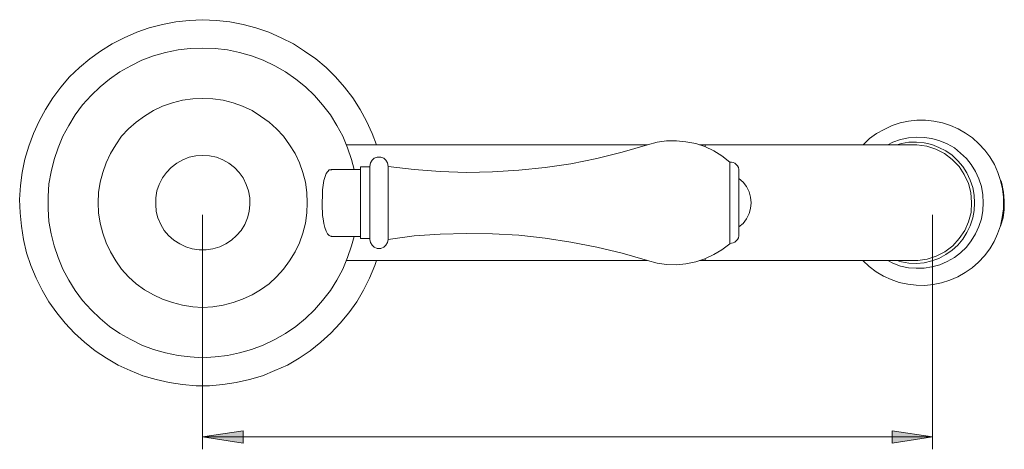
# Model space of a CAD drawing. Units: millimetres. Extents: x -3182 to -2887, y 1386 to 1687.
# Drawn here: x -3182 to -3020, y 1616 to 1687 of the extents above; entities that cross this region are included whole.
import ezdxf

# ---------------------------------------------------------------- set-up
doc = ezdxf.new("R2010")
doc.units = ezdxf.units.MM
doc.layers.add('Layer 01', color=7, linetype='Continuous', true_color=0x000000)

msp = doc.modelspace()

# ---------------------------------------------------------------- hatches: boundary and pattern name
at = {"layer": 'Layer 01', "true_color": 0x808080, "extrusion": (0, 0, -1)}
for points in [[(3151.81, 1618.35), (3145.17, 1619.34), (3145.17, 1617.29)], [(3032.09, 1618.35), (3038.72, 1617.29), (3038.72, 1619.34)]]:
    msp.add_hatch(color=8, dxfattribs=at).paths.add_polyline_path(points, flags=0)

# ---------------------------------------------------------------- linework, layer by layer
at = {"layer": 'Layer 01', "color": 18, "lineweight": 0, "true_color": 0x000000}
for points in [[(-3123.29, 1647.29), (-3123.57, 1646.45), (-3124.42, 1644.4), (-3125.41, 1642.42), (-3126.53, 1640.52), (-3127.81, 1638.68), (-3129.22, 1636.99), (-3130.77, 1635.36), (-3132.39, 1633.88), (-3134.16, 1632.47), (-3135.99, 1631.27), (-3137.9, 1630.14), (-3139.95, 1629.22), (-3141.99, 1628.38), (-3144.11, 1627.74), (-3146.3, 1627.25), (-3148.49, 1626.96), (-3150.68, 1626.75), (-3152.86, 1626.75), (-3155.12, 1626.96), (-3157.31, 1627.25), (-3159.43, 1627.74), (-3161.62, 1628.38), (-3163.66, 1629.22), (-3165.64, 1630.14), (-3167.55, 1631.27), (-3169.45, 1632.47), (-3171.15, 1633.88), (-3172.84, 1635.36), (-3174.32, 1636.99), (-3175.73, 1638.68), (-3177.01, 1640.52), (-3178.13, 1642.42), (-3179.12, 1644.4), (-3179.97, 1646.45), (-3180.68, 1648.56), (-3181.17, 1650.75), (-3181.52, 1652.94), (-3181.73, 1655.13), (-3181.81, 1657.32), (-3181.66, 1659.58), (-3181.38, 1661.76), (-3180.96, 1663.95), (-3180.32, 1666.07), (-3179.55, 1668.12), (-3178.63, 1670.16), (-3177.57, 1672.07), (-3176.37, 1673.98), (-3175.03, 1675.74), (-3173.62, 1677.43), (-3171.99, 1678.99), (-3170.3, 1680.4), (-3168.53, 1681.67), (-3166.63, 1682.87), (-3164.65, 1683.86), (-3162.61, 1684.78), (-3160.56, 1685.48), (-3158.37, 1686.05), (-3156.18, 1686.47), (-3153.99, 1686.68), (-3151.81, 1686.82), (-3149.55, 1686.68), (-3147.36, 1686.47), (-3145.17, 1686.05), (-3143.05, 1685.48), (-3140.93, 1684.78), (-3138.89, 1683.86), (-3136.91, 1682.87), (-3135.08, 1681.67), (-3133.24, 1680.4), (-3131.55, 1678.99), (-3129.99, 1677.43), (-3128.51, 1675.74), (-3127.17, 1673.98), (-3125.97, 1672.07), (-3124.91, 1670.16), (-3123.99, 1668.12), (-3123.29, 1666.28)], [(-3126.96, 1662.26), (-3127.38, 1663.88), (-3128.02, 1665.79), (-3128.79, 1667.69), (-3129.78, 1669.46), (-3130.84, 1671.22), (-3132.11, 1672.85), (-3133.45, 1674.4), (-3134.93, 1675.81), (-3136.49, 1677.08), (-3138.18, 1678.28), (-3139.95, 1679.27), (-3141.85, 1680.19), (-3143.76, 1680.89), (-3145.73, 1681.46), (-3147.71, 1681.88), (-3149.76, 1682.09), (-3151.81, 1682.16), (-3153.85, 1682.09), (-3155.83, 1681.88), (-3157.88, 1681.46), (-3159.85, 1680.89), (-3161.76, 1680.19), (-3163.59, 1679.27), (-3165.36, 1678.28), (-3167.05, 1677.08), (-3168.61, 1675.81), (-3170.09, 1674.4), (-3171.5, 1672.85), (-3172.7, 1671.22), (-3173.76, 1669.46), (-3174.75, 1667.69), (-3175.52, 1665.79), (-3176.16, 1663.88), (-3176.65, 1661.83), (-3177.01, 1659.86), (-3177.15, 1657.81), (-3177.15, 1655.76), (-3177.01, 1653.72), (-3176.65, 1651.67), (-3176.16, 1649.69), (-3175.52, 1647.79), (-3174.75, 1645.88), (-3173.76, 1644.05), (-3172.7, 1642.35), (-3171.5, 1640.73), (-3170.09, 1639.18), (-3168.61, 1637.76), (-3167.05, 1636.49), (-3165.36, 1635.29), (-3163.59, 1634.31), (-3161.76, 1633.39), (-3159.85, 1632.68), (-3157.88, 1632.12), (-3155.83, 1631.69), (-3153.85, 1631.48), (-3151.81, 1631.34), (-3149.76, 1631.48), (-3147.71, 1631.69), (-3145.73, 1632.12), (-3143.76, 1632.68), (-3141.85, 1633.39), (-3139.95, 1634.31), (-3138.18, 1635.29), (-3136.49, 1636.49), (-3134.93, 1637.76), (-3133.45, 1639.18), (-3132.11, 1640.73), (-3130.84, 1642.35), (-3129.78, 1644.05), (-3128.79, 1645.88), (-3128.02, 1647.79), (-3127.38, 1649.69), (-3126.96, 1651.25)], [(-3043.52, 1647.29), (-3042.46, 1646.31), (-3041.33, 1645.46), (-3040.13, 1644.75), (-3038.86, 1644.19), (-3037.52, 1643.69), (-3036.11, 1643.41), (-3034.77, 1643.27), (-3033.36, 1643.2), (-3031.95, 1643.34), (-3030.61, 1643.62), (-3029.26, 1644.05), (-3027.92, 1644.61), (-3026.72, 1645.32), (-3025.59, 1646.09), (-3024.53, 1647.01), (-3023.55, 1648.07), (-3022.7, 1649.2), (-3021.99, 1650.4), (-3021.43, 1651.67), (-3020.93, 1653.01), (-3020.65, 1654.35), (-3020.44, 1655.76), (-3020.44, 1656.75), (-3020.44, 1657.67), (-3020.58, 1659.08), (-3020.93, 1660.42), (-3021.36, 1661.76), (-3021.92, 1663.03), (-3022.7, 1664.31), (-3023.48, 1665.43), (-3024.46, 1666.42), (-3025.52, 1667.41), (-3026.65, 1668.19), (-3027.85, 1668.89), (-3029.12, 1669.46), (-3030.46, 1669.88), (-3031.88, 1670.16), (-3033.22, 1670.31), (-3034.63, 1670.31), (-3036.04, 1670.16), (-3037.38, 1669.88), (-3038.72, 1669.46), (-3039.99, 1668.82), (-3041.26, 1668.12), (-3042.39, 1667.34), (-3043.38, 1666.35), (-3043.45, 1666.28)], [(-3065.33, 1663.46), (-3066.61, 1664.45), (-3067.95, 1665.29), (-3069.43, 1666), (-3070.91, 1666.49), (-3072.53, 1666.78), (-3074.09, 1666.92), (-3075.71, 1666.92), (-3077.26, 1666.71), (-3078.82, 1666.28), (-3082.98, 1665.08), (-3087.15, 1664.02), (-3091.38, 1663.18), (-3095.62, 1662.54), (-3099.92, 1662.12), (-3104.23, 1661.83), (-3108.53, 1661.76), (-3112.84, 1661.91), (-3117.08, 1662.26), (-3121.38, 1662.75), (-3121.38, 1662.68), (-3121.38, 1662.47), (-3121.38, 1662.05), (-3121.38, 1661.48), (-3121.38, 1660.85), (-3121.38, 1660.07), (-3121.38, 1659.22), (-3121.38, 1658.23), (-3121.38, 1657.25), (-3121.38, 1656.26), (-3121.38, 1655.27), (-3121.38, 1654.35), (-3121.38, 1653.51), (-3121.38, 1652.73), (-3121.38, 1652.02), (-3121.38, 1651.53), (-3121.38, 1651.11), (-3121.38, 1650.82), (-3121.38, 1650.75), (-3121.45, 1650.26), (-3121.73, 1649.83), (-3122.09, 1649.48), (-3122.58, 1649.27), (-3123.15, 1649.27), (-3123.64, 1649.48), (-3123.99, 1649.83), (-3124.28, 1650.26), (-3124.35, 1650.75), (-3124.35, 1650.82), (-3124.35, 1651.11), (-3124.35, 1651.53), (-3124.35, 1652.02), (-3124.35, 1652.73), (-3124.35, 1653.51), (-3124.35, 1654.35), (-3124.35, 1655.27), (-3124.35, 1656.26), (-3124.35, 1657.25), (-3124.35, 1658.23), (-3124.35, 1659.22), (-3124.35, 1660.07), (-3124.35, 1660.85), (-3124.35, 1661.48), (-3124.35, 1662.05), (-3124.35, 1662.47), (-3124.35, 1662.68), (-3124.35, 1662.75), (-3124.28, 1663.32), (-3123.99, 1663.74), (-3123.64, 1664.09), (-3123.15, 1664.23), (-3122.58, 1664.23), (-3122.09, 1664.09), (-3121.73, 1663.74), (-3121.45, 1663.32), (-3121.38, 1662.75)], [(-3039.43, 1666.28), (-3038.58, 1666.71), (-3037.31, 1667.13), (-3036.04, 1667.41), (-3034.77, 1667.55), (-3033.43, 1667.48), (-3032.16, 1667.34), (-3030.89, 1666.92), (-3029.69, 1666.42), (-3028.49, 1665.79), (-3027.5, 1664.94), (-3026.51, 1664.02), (-3025.73, 1663.03), (-3025.03, 1661.91), (-3024.46, 1660.71), (-3024.04, 1659.43), (-3023.83, 1658.09), (-3023.76, 1656.75), (-3023.83, 1655.48), (-3024.04, 1654.14), (-3024.46, 1652.87), (-3025.03, 1651.67), (-3025.73, 1650.54), (-3026.51, 1649.48), (-3027.5, 1648.56), (-3028.49, 1647.79), (-3029.69, 1647.15), (-3030.89, 1646.59), (-3032.16, 1646.23), (-3033.43, 1646.02), (-3034.77, 1646.02), (-3036.04, 1646.09), (-3037.31, 1646.38), (-3038.58, 1646.87), (-3039.43, 1647.29)], [(-3078.82, 1666.28), (-3128.23, 1666.28)], [(-3035.05, 1666.28), (-3035.62, 1666.28), (-3036.32, 1666.28), (-3037.17, 1666.28), (-3038.23, 1666.28), (-3039.36, 1666.28), (-3040.7, 1666.28), (-3042.11, 1666.28), (-3043.66, 1666.28), (-3045.36, 1666.28), (-3047.19, 1666.28), (-3049.1, 1666.28), (-3051.15, 1666.28), (-3053.19, 1666.28), (-3055.38, 1666.28), (-3057.64, 1666.28), (-3059.9, 1666.28), (-3062.23, 1666.28), (-3064.63, 1666.28), (-3066.96, 1666.28), (-3069.36, 1666.28), (-3070.28, 1666.28)], [(-3069.36, 1666.28), (-3069.36, 1666.21), (-3069.36, 1665.93)], [(-3037.95, 1666.28), (-3037.17, 1666.49), (-3035.97, 1666.71), (-3034.7, 1666.71), (-3033.43, 1666.63), (-3032.16, 1666.35), (-3031.03, 1665.86), (-3029.9, 1665.29), (-3028.84, 1664.59), (-3027.92, 1663.67), (-3027.08, 1662.75), (-3026.44, 1661.69), (-3025.88, 1660.49), (-3025.45, 1659.29), (-3025.24, 1658.02), (-3025.17, 1656.75), (-3025.24, 1655.48), (-3025.45, 1654.28), (-3025.88, 1653.01), (-3026.44, 1651.88), (-3027.08, 1650.82), (-3027.92, 1649.83), (-3028.84, 1648.99), (-3029.9, 1648.28), (-3031.03, 1647.65), (-3032.16, 1647.22), (-3033.43, 1646.94), (-3034.7, 1646.8), (-3035.97, 1646.87), (-3037.17, 1647.08), (-3037.95, 1647.29)], [(-3035.12, 1666.28), (-3034.63, 1666.28), (-3033.01, 1666.07), (-3031.52, 1665.58), (-3030.11, 1664.87), (-3028.84, 1663.88), (-3027.71, 1662.75), (-3026.86, 1661.41), (-3026.16, 1659.93), (-3025.81, 1658.45), (-3025.66, 1656.82), (-3025.73, 1655.2), (-3026.16, 1653.65), (-3026.79, 1652.23), (-3027.71, 1650.89), (-3028.77, 1649.69), (-3030.04, 1648.71), (-3031.45, 1648), (-3032.93, 1647.51), (-3034.49, 1647.29), (-3035.12, 1647.29)], [(-3130.7, 1651.25), (-3131.05, 1651.39), (-3131.33, 1651.67), (-3131.55, 1652.09), (-3131.76, 1652.73), (-3131.9, 1653.36), (-3132.04, 1654.14), (-3132.11, 1654.71), (-3132.18, 1656.47), (-3132.11, 1658.31), (-3132.11, 1658.87), (-3131.9, 1660.42), (-3131.55, 1661.55), (-3131.05, 1662.19), (-3130.63, 1662.19)], [(-3125.9, 1662.26), (-3130.7, 1662.26)], [(-3124.35, 1650.89), (-3125.9, 1650.89), (-3125.9, 1651.03), (-3125.9, 1651.39), (-3125.9, 1651.88), (-3125.9, 1652.52), (-3125.9, 1653.29), (-3125.9, 1654.14), (-3125.9, 1655.06), (-3125.9, 1656.05), (-3125.9, 1657.03), (-3125.9, 1658.02), (-3125.9, 1659.01), (-3125.9, 1659.86), (-3125.9, 1660.71), (-3125.9, 1661.34), (-3125.9, 1661.91), (-3125.9, 1662.33), (-3125.9, 1662.61), (-3125.9, 1662.68), (-3124.35, 1662.68)], [(-3121.38, 1650.75), (-3117.08, 1651.32), (-3112.84, 1651.6), (-3108.53, 1651.74), (-3104.23, 1651.67), (-3099.92, 1651.46), (-3095.62, 1650.96), (-3091.38, 1650.33), (-3087.15, 1649.48), (-3082.98, 1648.49), (-3078.82, 1647.29), (-3077.26, 1646.87), (-3075.71, 1646.66), (-3074.09, 1646.59), (-3072.53, 1646.73), (-3070.91, 1647.08), (-3069.43, 1647.58), (-3067.95, 1648.28), (-3066.61, 1649.06), (-3065.33, 1650.05), (-3065.33, 1650.19), (-3065.33, 1650.4), (-3065.33, 1650.82), (-3065.33, 1651.39), (-3065.33, 1652.02), (-3065.33, 1652.87), (-3065.33, 1653.72), (-3065.33, 1654.71), (-3065.33, 1655.69), (-3065.33, 1656.75), (-3065.33, 1657.81), (-3065.33, 1658.87), (-3065.33, 1659.79), (-3065.33, 1660.71), (-3065.33, 1661.48), (-3065.33, 1662.19), (-3065.33, 1662.75), (-3065.33, 1663.18), (-3065.33, 1663.39), (-3065.33, 1663.46), (-3065.05, 1663.46), (-3064.77, 1663.39), (-3064.49, 1663.25), (-3064.28, 1663.03), (-3064.06, 1662.82), (-3063.92, 1662.54), (-3063.85, 1662.26), (-3063.85, 1661.98), (-3063.85, 1661.76), (-3063.85, 1661.48), (-3063.85, 1660.99), (-3063.85, 1660.35), (-3063.85, 1659.65), (-3063.85, 1658.8), (-3063.85, 1657.95), (-3063.85, 1657.03), (-3063.85, 1656.05), (-3063.85, 1655.2), (-3063.85, 1654.28), (-3063.85, 1653.51), (-3063.85, 1652.87), (-3063.85, 1652.31), (-3063.85, 1651.88), (-3063.85, 1651.67), (-3063.85, 1651.6), (-3063.85, 1651.32), (-3063.92, 1651.03), (-3064.06, 1650.75), (-3064.28, 1650.54), (-3064.49, 1650.33), (-3064.77, 1650.19), (-3065.05, 1650.12), (-3065.33, 1650.05)], [(-3063.85, 1652.8), (-3063.15, 1653.36), (-3062.58, 1654.14), (-3062.16, 1654.99), (-3061.95, 1655.83), (-3061.81, 1656.75), (-3061.95, 1657.67), (-3062.16, 1658.59), (-3062.58, 1659.43), (-3063.15, 1660.14), (-3063.85, 1660.78)], [(-3021.01, 1652.73), (-3020.93, 1652.94), (-3020.51, 1654.28), (-3020.3, 1655.69), (-3020.3, 1657.11), (-3020.44, 1658.52), (-3020.72, 1659.93), (-3020.79, 1660.35)], [(-3130.7, 1651.32), (-3130.7, 1651.25), (-3125.9, 1651.25)], [(-3069.36, 1647.58), (-3069.36, 1647.43), (-3069.36, 1647.29)], [(-3128.23, 1647.29), (-3078.82, 1647.29)], [(-3070.28, 1647.29), (-3069.36, 1647.29), (-3066.96, 1647.29), (-3064.63, 1647.29), (-3062.23, 1647.29), (-3059.9, 1647.29), (-3057.64, 1647.29), (-3055.38, 1647.29), (-3053.19, 1647.29), (-3051.15, 1647.29), (-3049.1, 1647.29), (-3047.19, 1647.29), (-3045.36, 1647.29), (-3043.66, 1647.29), (-3042.11, 1647.29), (-3040.7, 1647.29), (-3039.36, 1647.29), (-3038.23, 1647.29), (-3037.17, 1647.29), (-3036.32, 1647.29), (-3035.62, 1647.29), (-3035.05, 1647.29)]]:
    msp.add_lwpolyline(points, dxfattribs=at)
for points in [[(-3153.43, 1639.67), (-3151.81, 1639.6), (-3150.11, 1639.67), (-3148.42, 1639.95), (-3146.79, 1640.38), (-3145.24, 1640.94), (-3143.69, 1641.65), (-3142.28, 1642.49), (-3140.86, 1643.48), (-3139.66, 1644.61), (-3138.53, 1645.88), (-3137.55, 1647.22), (-3136.63, 1648.71), (-3135.92, 1650.19), (-3135.36, 1651.81), (-3134.93, 1653.43), (-3134.72, 1655.13), (-3134.65, 1656.75), (-3134.72, 1658.45), (-3134.93, 1660.14), (-3135.36, 1661.76), (-3135.92, 1663.32), (-3136.63, 1664.87), (-3137.55, 1666.28), (-3138.53, 1667.69), (-3139.66, 1668.89), (-3140.86, 1670.02), (-3142.28, 1671.01), (-3143.69, 1671.93), (-3145.24, 1672.63), (-3146.79, 1673.2), (-3148.42, 1673.62), (-3150.11, 1673.83), (-3151.81, 1673.91), (-3153.43, 1673.83), (-3155.12, 1673.62), (-3156.75, 1673.2), (-3158.37, 1672.63), (-3159.85, 1671.93), (-3161.33, 1671.01), (-3162.68, 1670.02), (-3163.95, 1668.89), (-3165.08, 1667.69), (-3166.06, 1666.28), (-3166.91, 1664.87), (-3167.62, 1663.32), (-3168.18, 1661.76), (-3168.61, 1660.14), (-3168.89, 1658.45), (-3168.96, 1656.75), (-3168.89, 1655.13), (-3168.61, 1653.43), (-3168.18, 1651.81), (-3167.62, 1650.19), (-3166.91, 1648.71), (-3166.06, 1647.22), (-3165.08, 1645.88), (-3163.95, 1644.61), (-3162.68, 1643.48), (-3161.33, 1642.49), (-3159.85, 1641.65), (-3158.37, 1640.94), (-3156.75, 1640.38), (-3155.12, 1639.95)], [(-3151.81, 1664.52), (-3150.68, 1664.45), (-3149.55, 1664.23), (-3148.49, 1663.81), (-3147.5, 1663.25), (-3146.58, 1662.54), (-3145.81, 1661.76), (-3145.17, 1660.85), (-3144.68, 1659.79), (-3144.25, 1658.73), (-3144.04, 1657.6), (-3144.04, 1656.47), (-3144.18, 1655.34), (-3144.46, 1654.28), (-3144.89, 1653.22), (-3145.45, 1652.23), (-3146.23, 1651.39), (-3147.08, 1650.61), (-3147.99, 1650.05), (-3148.98, 1649.55), (-3150.11, 1649.2), (-3151.24, 1649.06), (-3152.37, 1649.06), (-3153.5, 1649.2), (-3154.56, 1649.55), (-3155.55, 1650.05), (-3156.53, 1650.61), (-3157.38, 1651.39), (-3158.09, 1652.23), (-3158.65, 1653.22), (-3159.15, 1654.28), (-3159.43, 1655.34), (-3159.5, 1656.47), (-3159.5, 1657.6), (-3159.29, 1658.73), (-3158.93, 1659.79), (-3158.37, 1660.85), (-3157.73, 1661.76), (-3156.96, 1662.54), (-3156.04, 1663.25), (-3155.05, 1663.81), (-3153.99, 1664.23), (-3152.93, 1664.45)]]:
    msp.add_lwpolyline(points, close=True, dxfattribs=at)
at = {"layer": 'Layer 01', "color": 8, "lineweight": 0, "true_color": 0x808080}
for points in [[(-3151.81, 1654.78), (-3151.81, 1616.31)], [(-3032.09, 1654.78), (-3032.09, 1616.31)], [(-3151.81, 1618.35), (-3032.09, 1618.35)]]:
    msp.add_lwpolyline(points, dxfattribs=at)
for points in [[(-3145.17, 1617.29), (-3151.81, 1618.35), (-3145.17, 1619.34)], [(-3032.09, 1618.35), (-3038.72, 1617.29), (-3038.72, 1619.34)]]:
    msp.add_lwpolyline(points, close=True, dxfattribs=at)

doc.saveas('drawing.dxf')
